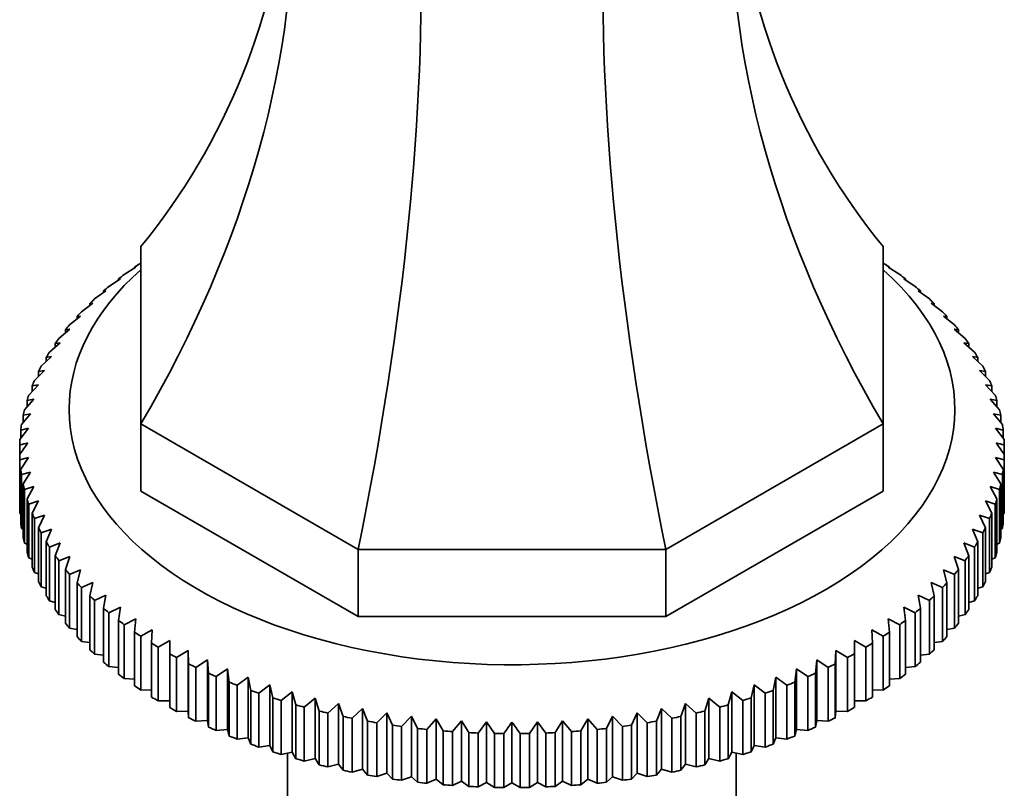
# Model space of a CAD drawing. Units: millimetres. Extents: x 0 to 1637, y 0 to 2124.
# Drawn here: x 1311 to 1371, y 422 to 468 of the extents above; entities that cross this region are included whole.
import ezdxf

# ---------------------------------------------------------------- set-up
doc = ezdxf.new("R2010")
doc.units = ezdxf.units.MM
doc.layers.add('DV6_Défaut', color=7, linetype='Continuous')
doc.layers.add('Défaut', color=7, linetype='Continuous')

# ---------------------------------------------------------------- blocks, each defined once
blk = doc.blocks.new('SE5')
at = {"layer": 'DV6_Défaut', "color": 7, "linetype": 'Continuous', "lineweight": 35}
for p, q in [((1318.348, 443.739), (1318.348, 454.5)), ((1363.348, 454.5), (1363.348, 443.739)), ((1317.341, 452.801), (1318.039, 453.251)), ((1318.039, 453.251), (1317.966, 453.246)), ((1317.966, 453.246), (1317.966, 453.204)), ((1318.337, 453.497), (1318.348, 453.504)), ((1363.348, 453.504), (1363.36, 453.497)), ((1363.657, 453.251), (1364.355, 452.801)), ((1363.731, 453.246), (1363.657, 453.251)), ((1363.731, 453.204), (1363.731, 453.246)), ((1316.411, 452.076), (1317.104, 452.548)), ((1317.104, 452.548), (1316.994, 452.539)), ((1316.994, 452.539), (1316.994, 452.473)), ((1364.593, 452.548), (1365.285, 452.076)), ((1364.703, 452.539), (1364.593, 452.548)), ((1364.703, 452.473), (1364.703, 452.539)), ((1315.547, 451.324), (1316.233, 451.816)), ((1316.233, 451.816), (1316.087, 451.804)), ((1316.087, 451.804), (1316.087, 451.712)), ((1365.463, 451.816), (1366.149, 451.324)), ((1365.609, 451.804), (1365.463, 451.816)), ((1365.609, 451.712), (1365.609, 451.804)), ((1314.753, 450.547), (1315.43, 451.06)), ((1315.43, 451.06), (1315.249, 451.043)), ((1315.249, 451.043), (1315.249, 450.923)), ((1366.266, 451.06), (1366.943, 450.547)), ((1366.448, 451.043), (1366.266, 451.06)), ((1366.448, 450.923), (1366.448, 451.043)), ((1314.03, 449.747), (1314.697, 450.28)), ((1314.697, 450.28), (1314.48, 450.257)), ((1314.48, 450.257), (1314.48, 450.107)), ((1366.999, 450.28), (1367.666, 449.747)), ((1367.216, 450.257), (1366.999, 450.28)), ((1367.216, 450.107), (1367.216, 450.257)), ((1313.381, 448.926), (1314.036, 449.48)), ((1314.036, 449.48), (1313.784, 449.449)), ((1367.661, 449.48), (1368.315, 448.926)), ((1367.912, 449.449), (1367.661, 449.48)), ((1313.784, 449.449), (1313.784, 449.267)), ((1367.912, 449.267), (1367.912, 449.449)), ((1312.807, 448.087), (1313.448, 448.66)), ((1313.448, 448.66), (1313.162, 448.622)), ((1313.162, 448.622), (1313.162, 448.405)), ((1368.249, 448.66), (1368.889, 448.087)), ((1368.534, 448.622), (1368.249, 448.66)), ((1368.534, 448.405), (1368.534, 448.622)), ((1312.31, 447.232), (1312.935, 447.824)), ((1312.935, 447.824), (1312.616, 447.776)), ((1312.616, 447.776), (1312.616, 447.522)), ((1368.762, 447.824), (1369.387, 447.232)), ((1369.08, 447.776), (1368.762, 447.824)), ((1369.08, 447.522), (1369.08, 447.776)), ((1311.891, 446.362), (1312.498, 446.973)), ((1312.498, 446.973), (1312.148, 446.916)), ((1312.148, 446.916), (1312.148, 446.621)), ((1369.198, 446.973), (1369.805, 446.362)), ((1369.549, 446.916), (1369.198, 446.973)), ((1369.549, 446.621), (1369.549, 446.916)), ((1311.551, 445.482), (1312.14, 446.111)), ((1312.14, 446.111), (1311.758, 446.042)), ((1311.758, 446.042), (1311.758, 445.702)), ((1369.557, 446.111), (1370.145, 445.482)), ((1369.939, 446.042), (1369.557, 446.111)), ((1369.939, 445.702), (1369.939, 446.042)), ((1311.292, 444.592), (1311.859, 445.238)), ((1311.859, 445.238), (1311.447, 445.158)), ((1311.447, 445.158), (1311.447, 444.769)), ((1369.837, 445.238), (1370.404, 444.592)), ((1370.249, 445.158), (1369.837, 445.238)), ((1370.249, 444.769), (1370.249, 445.158)), ((1311.114, 443.696), (1311.659, 444.359)), ((1311.659, 444.359), (1311.218, 444.265)), ((1311.218, 444.265), (1311.218, 443.822)), ((1370.037, 444.359), (1370.582, 443.696)), ((1370.479, 444.265), (1370.037, 444.359)), ((1370.479, 443.822), (1370.479, 444.265)), ((1331.528, 436.129), (1318.348, 443.739)), ((1318.348, 443.739), (1318.348, 439.656)), ((1363.348, 443.739), (1350.168, 436.129)), ((1363.348, 443.739), (1363.348, 439.656)), ((1311.017, 442.795), (1311.538, 443.474)), ((1311.538, 443.474), (1311.069, 443.367)), ((1311.069, 443.367), (1311.069, 442.863)), ((1370.158, 443.474), (1370.679, 442.795)), ((1370.627, 443.367), (1370.158, 443.474)), ((1370.627, 442.863), (1370.627, 443.367)), ((1311.002, 442.465), (1311.002, 441.893)), ((1370.694, 441.893), (1370.694, 442.465)), ((1311.002, 438.627), (1311.002, 441.893)), ((1370.694, 441.893), (1370.694, 438.627)), ((1311.538, 441.701), (1311.017, 441.563)), ((1311.017, 441.563), (1311.017, 438.297)), ((1311.069, 440.991), (1311.538, 441.701)), ((1370.158, 441.701), (1370.627, 440.991)), ((1370.679, 441.563), (1370.158, 441.701)), ((1370.679, 438.297), (1370.679, 441.563)), ((1311.069, 437.725), (1311.069, 440.991)), ((1311.659, 440.816), (1311.114, 440.663)), ((1311.114, 440.663), (1311.114, 437.397)), ((1311.218, 440.093), (1311.659, 440.816)), ((1370.037, 440.816), (1370.479, 440.093)), ((1370.582, 440.663), (1370.037, 440.816)), ((1370.582, 437.397), (1370.582, 440.663)), ((1370.627, 440.991), (1370.627, 437.725)), ((1311.218, 436.827), (1311.218, 440.093)), ((1311.859, 439.937), (1311.292, 439.766)), ((1311.447, 439.201), (1311.859, 439.937)), ((1369.837, 439.937), (1370.249, 439.201)), ((1370.404, 439.766), (1369.837, 439.937)), ((1370.479, 440.093), (1370.479, 436.827)), ((1311.292, 439.766), (1311.292, 436.5)), ((1331.528, 432.047), (1318.348, 439.656)), ((1363.348, 439.656), (1350.168, 432.047)), ((1370.404, 436.5), (1370.404, 439.766)), ((1311.447, 435.935), (1311.447, 439.201)), ((1312.14, 439.064), (1311.551, 438.877)), ((1311.551, 438.877), (1311.551, 435.611)), ((1311.758, 438.316), (1312.14, 439.064)), ((1369.557, 439.064), (1369.939, 438.316)), ((1370.145, 438.877), (1369.557, 439.064)), ((1370.145, 435.611), (1370.145, 438.877)), ((1370.249, 439.201), (1370.249, 435.935)), ((1311.017, 438.297), (1311.069, 438.27)), ((1311.758, 435.05), (1311.758, 438.316)), ((1312.498, 438.202), (1311.891, 437.996)), ((1312.148, 437.443), (1312.498, 438.202)), ((1369.198, 438.202), (1369.549, 437.443)), ((1369.805, 437.996), (1369.198, 438.202)), ((1369.939, 438.316), (1369.939, 435.05)), ((1370.627, 438.27), (1370.679, 438.297)), ((1311.891, 437.996), (1311.891, 434.73)), ((1369.805, 434.73), (1369.805, 437.996)), ((1311.114, 437.397), (1311.218, 437.348)), ((1312.148, 434.177), (1312.148, 437.443)), ((1312.935, 437.351), (1312.31, 437.127)), ((1312.31, 437.127), (1312.31, 433.861)), ((1312.616, 436.582), (1312.935, 437.351)), ((1368.762, 437.351), (1369.08, 436.582)), ((1369.387, 437.127), (1368.762, 437.351)), ((1369.387, 433.861), (1369.387, 437.127)), ((1369.549, 437.443), (1369.549, 434.177)), ((1370.479, 437.348), (1370.582, 437.397)), ((1311.292, 436.5), (1311.447, 436.435)), ((1312.616, 433.316), (1312.616, 436.582)), ((1313.448, 436.515), (1312.807, 436.271)), ((1313.162, 435.737), (1313.448, 436.515)), ((1368.249, 436.515), (1368.534, 435.737)), ((1368.889, 436.271), (1368.249, 436.515)), ((1369.08, 436.582), (1369.08, 433.316)), ((1370.249, 436.435), (1370.404, 436.5)), ((1312.807, 436.271), (1312.807, 433.005)), ((1350.168, 436.129), (1331.528, 436.129)), ((1331.528, 436.129), (1331.528, 432.047)), ((1350.168, 436.129), (1350.168, 432.047)), ((1368.889, 433.005), (1368.889, 436.271)), ((1311.551, 435.611), (1311.758, 435.533)), ((1313.162, 432.471), (1313.162, 435.737)), ((1314.036, 435.695), (1313.381, 435.432)), ((1313.381, 435.432), (1313.381, 432.166)), ((1313.784, 434.909), (1314.036, 435.695)), ((1367.661, 435.695), (1367.912, 434.909)), ((1368.315, 435.432), (1367.661, 435.695)), ((1368.315, 432.166), (1368.315, 435.432)), ((1368.534, 435.737), (1368.534, 432.471)), ((1369.939, 435.533), (1370.145, 435.611)), ((1311.891, 434.73), (1312.148, 434.644)), ((1313.784, 431.643), (1313.784, 434.909)), ((1314.697, 434.894), (1314.03, 434.611)), ((1314.03, 434.611), (1314.03, 431.345)), ((1314.48, 434.101), (1314.697, 434.894)), ((1366.999, 434.894), (1367.216, 434.101)), ((1367.666, 434.611), (1366.999, 434.894)), ((1367.666, 431.345), (1367.666, 434.611)), ((1367.912, 434.909), (1367.912, 431.643)), ((1369.549, 434.644), (1369.805, 434.73)), ((1314.48, 430.835), (1314.48, 434.101)), ((1315.43, 434.115), (1314.753, 433.811)), ((1315.249, 433.315), (1315.43, 434.115)), ((1366.266, 434.115), (1366.448, 433.315)), ((1366.943, 433.811), (1366.266, 434.115)), ((1367.216, 434.101), (1367.216, 430.835)), ((1312.31, 433.861), (1312.616, 433.77)), ((1314.753, 433.811), (1314.753, 430.545)), ((1366.943, 430.545), (1366.943, 433.811)), ((1369.08, 433.77), (1369.387, 433.861)), ((1312.807, 433.005), (1313.162, 432.914)), ((1315.249, 430.049), (1315.249, 433.315)), ((1316.233, 433.358), (1315.547, 433.034)), ((1315.547, 433.034), (1315.547, 429.768)), ((1316.087, 432.554), (1316.233, 433.358)), ((1365.463, 433.358), (1365.609, 432.554)), ((1366.149, 433.034), (1365.463, 433.358)), ((1366.149, 429.768), (1366.149, 433.034)), ((1366.448, 433.315), (1366.448, 430.049)), ((1368.534, 432.914), (1368.889, 433.005)), ((1316.087, 429.288), (1316.087, 432.554)), ((1317.104, 432.627), (1316.411, 432.282)), ((1316.411, 432.282), (1316.411, 429.016)), ((1316.994, 431.819), (1317.104, 432.627)), ((1364.593, 432.627), (1364.703, 431.819)), ((1365.285, 432.282), (1364.593, 432.627)), ((1365.285, 429.016), (1365.285, 432.282)), ((1365.609, 432.554), (1365.609, 429.288)), ((1313.381, 432.166), (1313.784, 432.077)), ((1316.994, 428.553), (1316.994, 431.819)), ((1318.039, 431.923), (1317.341, 431.557)), ((1317.966, 431.113), (1318.039, 431.923)), ((1350.168, 432.047), (1331.528, 432.047)), ((1363.657, 431.923), (1363.731, 431.113)), ((1364.355, 431.557), (1363.657, 431.923)), ((1364.703, 431.819), (1364.703, 428.553)), ((1367.912, 432.077), (1368.315, 432.166)), ((1314.03, 431.345), (1314.48, 431.261)), ((1317.341, 431.557), (1317.341, 428.292)), ((1317.966, 427.847), (1317.966, 431.113)), ((1319.037, 431.249), (1318.337, 430.862)), ((1319, 430.436), (1319.037, 431.249)), ((1362.659, 431.249), (1362.696, 430.436)), ((1363.36, 430.862), (1362.659, 431.249)), ((1363.731, 431.113), (1363.731, 427.847)), ((1364.355, 428.292), (1364.355, 431.557)), ((1367.216, 431.261), (1367.666, 431.345)), ((1314.753, 430.545), (1315.249, 430.469)), ((1318.337, 430.862), (1318.337, 427.596)), ((1319, 427.17), (1319, 430.436)), ((1320.095, 430.605), (1319.393, 430.197)), ((1320.095, 429.792), (1320.095, 430.605)), ((1361.602, 430.605), (1361.602, 429.792)), ((1362.303, 430.197), (1361.602, 430.605)), ((1362.696, 430.436), (1362.696, 427.17)), ((1363.36, 427.596), (1363.36, 430.862)), ((1366.448, 430.469), (1366.943, 430.545)), ((1319.393, 430.197), (1319.393, 426.931)), ((1320.095, 426.526), (1320.095, 429.792)), ((1321.209, 429.995), (1320.509, 429.565)), ((1321.246, 429.182), (1321.209, 429.995)), ((1321.209, 429.995), (1321.209, 426.32)), ((1360.487, 429.995), (1360.45, 429.182)), ((1361.187, 429.565), (1360.487, 429.995)), ((1360.487, 429.995), (1360.487, 426.32)), ((1361.602, 429.792), (1361.602, 426.526)), ((1362.303, 426.931), (1362.303, 430.197)), ((1315.547, 429.768), (1316.087, 429.702)), ((1320.509, 429.565), (1320.509, 426.299)), ((1322.378, 429.418), (1321.68, 428.968)), ((1322.451, 428.608), (1322.378, 429.418)), ((1322.378, 429.418), (1322.378, 425.744)), ((1359.319, 429.418), (1359.245, 428.608)), ((1360.016, 428.968), (1359.319, 429.418)), ((1359.319, 429.418), (1359.319, 425.744)), ((1361.187, 426.299), (1361.187, 429.565)), ((1365.609, 429.702), (1366.149, 429.768)), ((1316.411, 429.016), (1316.994, 428.963)), ((1321.246, 425.916), (1321.246, 429.182)), ((1321.68, 428.968), (1321.68, 425.702)), ((1322.451, 425.342), (1322.451, 428.608)), ((1323.597, 428.878), (1322.904, 428.407)), ((1323.706, 428.07), (1323.597, 428.878)), ((1323.597, 428.878), (1323.597, 425.204)), ((1358.1, 428.878), (1357.99, 428.07)), ((1358.792, 428.407), (1358.1, 428.878)), ((1358.1, 428.878), (1358.1, 425.204)), ((1359.245, 428.608), (1359.245, 425.342)), ((1360.016, 425.702), (1360.016, 428.968)), ((1360.45, 429.182), (1360.45, 425.916)), ((1364.703, 428.963), (1365.285, 429.016)), ((1317.341, 428.292), (1317.966, 428.254)), ((1322.904, 428.407), (1322.904, 425.141)), ((1323.706, 424.804), (1323.706, 428.07)), ((1324.863, 428.376), (1324.177, 427.884)), ((1325.009, 427.572), (1324.863, 428.376)), ((1324.863, 428.376), (1324.863, 424.702)), ((1356.833, 428.376), (1356.688, 427.572)), ((1357.519, 427.884), (1356.833, 428.376)), ((1356.833, 428.376), (1356.833, 424.702)), ((1357.99, 428.07), (1357.99, 424.804)), ((1358.792, 425.141), (1358.792, 428.407)), ((1363.731, 428.254), (1364.355, 428.292)), ((1318.337, 427.596), (1319, 427.576)), ((1324.177, 427.884), (1324.177, 424.618)), ((1325.009, 424.306), (1325.009, 427.572)), ((1326.173, 427.912), (1325.496, 427.399)), ((1325.496, 427.399), (1325.496, 424.133)), ((1326.355, 427.113), (1326.173, 427.912)), ((1326.173, 427.912), (1326.173, 424.238)), ((1327.524, 427.489), (1326.857, 426.956)), ((1327.74, 426.696), (1327.524, 427.489)), ((1327.524, 427.489), (1327.524, 423.815)), ((1354.173, 427.489), (1353.956, 426.696)), ((1354.84, 426.956), (1354.173, 427.489)), ((1354.173, 427.489), (1354.173, 423.815)), ((1355.523, 427.912), (1355.342, 427.113)), ((1356.201, 427.399), (1355.523, 427.912)), ((1355.523, 427.912), (1355.523, 424.238)), ((1356.201, 424.133), (1356.201, 427.399)), ((1356.688, 427.572), (1356.688, 424.306)), ((1357.519, 424.618), (1357.519, 427.884)), ((1362.696, 427.576), (1363.36, 427.596)), ((1319.393, 426.931), (1320.095, 426.931)), ((1326.355, 423.847), (1326.355, 427.113)), ((1326.857, 426.956), (1326.857, 423.69)), ((1328.91, 427.107), (1328.256, 426.554)), ((1329.162, 426.321), (1328.91, 427.107)), ((1328.91, 427.107), (1328.91, 423.433)), ((1352.786, 427.107), (1352.535, 426.321)), ((1353.441, 426.554), (1352.786, 427.107)), ((1352.786, 427.107), (1352.786, 423.433)), ((1354.84, 423.69), (1354.84, 426.956)), ((1355.342, 427.113), (1355.342, 423.847)), ((1361.602, 426.931), (1362.303, 426.931)), ((1320.509, 426.299), (1321.209, 426.32)), ((1321.209, 426.32), (1321.246, 425.916)), ((1327.74, 423.43), (1327.74, 426.696)), ((1328.256, 426.554), (1328.256, 423.288)), ((1329.162, 423.055), (1329.162, 426.321)), ((1330.33, 426.768), (1329.689, 426.195)), ((1330.615, 425.99), (1330.33, 426.768)), ((1330.33, 426.768), (1330.33, 423.093)), ((1331.779, 426.472), (1331.154, 425.879)), ((1332.097, 425.703), (1331.779, 426.472)), ((1331.779, 426.472), (1331.779, 422.797)), ((1333.252, 426.22), (1332.644, 425.609)), ((1333.602, 425.461), (1333.252, 426.22)), ((1333.252, 426.22), (1333.252, 422.545)), ((1348.444, 426.22), (1348.094, 425.461)), ((1349.052, 425.609), (1348.444, 426.22)), ((1348.444, 426.22), (1348.444, 422.545)), ((1349.918, 426.472), (1349.599, 425.703)), ((1350.543, 425.879), (1349.918, 426.472)), ((1349.918, 426.472), (1349.918, 422.797)), ((1351.366, 426.768), (1351.081, 425.99)), ((1352.007, 426.195), (1351.366, 426.768)), ((1351.366, 426.768), (1351.366, 423.093)), ((1352.535, 426.321), (1352.535, 423.055)), ((1353.441, 423.288), (1353.441, 426.554)), ((1353.956, 426.696), (1353.956, 423.43)), ((1360.45, 425.916), (1360.487, 426.32)), ((1360.487, 426.32), (1361.187, 426.299)), ((1321.68, 425.702), (1322.378, 425.744)), ((1322.378, 425.744), (1322.451, 425.342)), ((1329.689, 426.195), (1329.689, 422.929)), ((1330.615, 422.724), (1330.615, 425.99)), ((1331.154, 425.879), (1331.154, 422.613)), ((1332.097, 422.437), (1332.097, 425.703)), ((1332.644, 425.609), (1332.644, 422.343)), ((1334.746, 426.012), (1334.158, 425.384)), ((1335.128, 425.265), (1334.746, 426.012)), ((1334.746, 426.012), (1334.746, 422.338)), ((1336.257, 425.851), (1335.689, 425.205)), ((1336.669, 425.115), (1336.257, 425.851)), ((1336.257, 425.851), (1336.257, 422.177)), ((1337.78, 425.735), (1337.235, 425.072)), ((1338.222, 425.012), (1337.78, 425.735)), ((1337.78, 425.735), (1337.78, 422.061)), ((1339.312, 425.665), (1338.791, 424.986)), ((1339.781, 424.956), (1339.312, 425.665)), ((1339.312, 425.665), (1339.312, 421.991)), ((1340.848, 425.642), (1340.848, 421.968)), ((1342.384, 425.665), (1341.915, 424.956)), ((1342.905, 424.986), (1342.384, 425.665)), ((1342.384, 425.665), (1342.384, 421.991)), ((1343.916, 425.735), (1343.475, 425.012)), ((1344.461, 425.072), (1343.916, 425.735)), ((1343.916, 425.735), (1343.916, 422.061)), ((1345.44, 425.851), (1345.027, 425.115)), ((1346.007, 425.205), (1345.44, 425.851)), ((1345.44, 425.851), (1345.44, 422.177)), ((1346.95, 426.012), (1346.568, 425.265)), ((1347.539, 425.384), (1346.95, 426.012)), ((1346.95, 426.012), (1346.95, 422.338)), ((1349.052, 422.343), (1349.052, 425.609)), ((1349.599, 425.703), (1349.599, 422.437)), ((1350.543, 422.613), (1350.543, 425.879)), ((1351.081, 425.99), (1351.081, 422.724)), ((1352.007, 422.929), (1352.007, 426.195)), ((1359.245, 425.342), (1359.319, 425.744)), ((1359.319, 425.744), (1360.016, 425.702)), ((1322.904, 425.141), (1323.597, 425.204)), ((1323.597, 425.204), (1323.706, 424.804)), ((1333.602, 422.195), (1333.602, 425.461)), ((1334.158, 425.384), (1334.158, 422.118)), ((1335.128, 421.999), (1335.128, 425.265)), ((1335.689, 425.205), (1335.689, 421.939)), ((1336.669, 421.849), (1336.669, 425.115)), ((1337.235, 425.072), (1337.235, 421.806)), ((1338.222, 421.746), (1338.222, 425.012)), ((1343.475, 425.012), (1343.475, 421.746)), ((1344.461, 421.806), (1344.461, 425.072)), ((1345.027, 425.115), (1345.027, 421.849)), ((1346.007, 421.939), (1346.007, 425.205)), ((1346.568, 425.265), (1346.568, 421.999)), ((1347.539, 422.118), (1347.539, 425.384)), ((1348.094, 425.461), (1348.094, 422.195)), ((1357.99, 424.804), (1358.1, 425.204)), ((1358.1, 425.204), (1358.792, 425.141)), ((1324.177, 424.618), (1324.863, 424.702)), ((1324.863, 424.702), (1325.009, 424.306)), ((1338.791, 424.986), (1338.791, 421.72)), ((1339.781, 421.69), (1339.781, 424.956)), ((1340.352, 424.948), (1340.352, 421.682)), ((1341.344, 421.682), (1341.344, 424.948)), ((1341.915, 424.956), (1341.915, 421.69)), ((1342.905, 421.72), (1342.905, 424.986)), ((1356.688, 424.306), (1356.833, 424.702)), ((1356.833, 424.702), (1357.519, 424.618)), ((1325.496, 424.133), (1326.173, 424.238)), ((1326.173, 424.238), (1326.355, 423.847)), ((1326.857, 423.69), (1327.524, 423.815)), ((1327.524, 423.815), (1327.74, 423.43)), ((1353.956, 423.43), (1354.173, 423.815)), ((1354.173, 423.815), (1354.84, 423.69)), ((1355.342, 423.847), (1355.523, 424.238)), ((1355.523, 424.238), (1356.201, 424.133)), ((1327.248, 423.763), (1327.248, 406.804)), ((1328.256, 423.288), (1328.91, 423.433)), ((1328.91, 423.433), (1329.162, 423.055)), ((1352.535, 423.055), (1352.786, 423.433)), ((1352.786, 423.433), (1353.441, 423.288)), ((1354.448, 406.804), (1354.448, 423.763)), ((1329.689, 422.929), (1330.33, 423.093)), ((1330.33, 423.093), (1330.615, 422.724)), ((1331.154, 422.613), (1331.779, 422.797)), ((1331.779, 422.797), (1332.097, 422.437)), ((1349.599, 422.437), (1349.918, 422.797)), ((1349.918, 422.797), (1350.543, 422.613)), ((1351.081, 422.724), (1351.366, 423.093)), ((1351.366, 423.093), (1352.007, 422.929)), ((1332.644, 422.343), (1333.252, 422.545)), ((1333.252, 422.545), (1333.602, 422.195)), ((1334.158, 422.118), (1334.746, 422.338)), ((1334.746, 422.338), (1335.128, 421.999)), ((1335.689, 421.939), (1336.257, 422.177)), ((1336.257, 422.177), (1336.669, 421.849)), ((1337.235, 421.806), (1337.78, 422.061)), ((1337.78, 422.061), (1338.222, 421.746)), ((1343.475, 421.746), (1343.916, 422.061)), ((1343.916, 422.061), (1344.461, 421.806)), ((1345.027, 421.849), (1345.44, 422.177)), ((1345.44, 422.177), (1346.007, 421.939)), ((1346.568, 421.999), (1346.95, 422.338)), ((1346.95, 422.338), (1347.539, 422.118)), ((1348.094, 422.195), (1348.444, 422.545)), ((1348.444, 422.545), (1349.052, 422.343)), ((1338.791, 421.72), (1339.312, 421.991)), ((1339.312, 421.991), (1339.781, 421.69)), ((1340.352, 421.682), (1340.848, 421.968)), ((1340.848, 421.968), (1341.344, 421.682)), ((1341.915, 421.69), (1342.384, 421.991)), ((1342.384, 421.991), (1342.905, 421.72))]:
    blk.add_line(p, q, dxfattribs=at)
for centre, radius, start, end in [((1320.864, 403.434), 40.258, 103.45311, 104.17988), ((1464.171, 333.06), 187.897, 144.34439, 144.60461), ((1217.525, 333.06), 187.897, 35.39539, 35.65561), ((1360.832, 403.434), 40.258, 75.82012, 76.54689), ((1493.521, 316.115), 187.897, 144.34439, 144.60461), ((1188.175, 316.115), 187.897, 35.39539, 35.65561)]:
    blk.add_arc(centre, radius, start, end, dxfattribs=at)
for centre, major_axis, ratio, start_param, end_param in [((1254.85, 498.613), (-67.179, 38.786), 0.717439, 3.025371, 3.459841), ((1254.85, 457.48), (67.179, 38.786), 0.717439, 5.381566, 5.923913), ((1426.847, 457.48), (-67.179, 38.786), 0.717439, 0.359272, 0.90162), ((1426.847, 498.613), (67.179, 38.786), 0.717439, 2.823345, 3.257814), ((1305.226, 428.395), (19.413, 72.451), 0.317837, 4.903907, 5.470257), ((1376.47, 428.395), (-19.413, 72.451), 0.317837, 0.812928, 1.379278), ((1340.848, 444.629), (-26.85, 0), 0.57735, 5.705976, 6.283185), ((1340.848, 444.629), (-26.85, 0), 0.57735, 0, 3.718802), ((1340.848, 442.179), (-29.85, 0), 0.57735, -0.716425, -0.697292), ((1340.848, 442.179), (29.85, 0), 0.57735, 0.697292, 0.716425), ((1340.848, 442.179), (-29.85, 0), 0.57735, -0.664065, -0.644932), ((1340.848, 442.179), (29.85, 0), 0.57735, 0.644932, 0.664065), ((1340.848, 442.179), (-29.85, 0), 0.57735, -0.611705, -0.592572), ((1340.848, 442.179), (29.85, 0), 0.57735, 0.592572, 0.611705), ((1340.848, 442.179), (-29.85, 0), 0.57735, -0.559345, -0.540212), ((1340.848, 442.179), (29.85, 0), 0.57735, 0.540212, 0.559345), ((1340.848, 442.179), (-29.85, 0), 0.57735, -0.506986, -0.487852), ((1340.848, 442.179), (29.85, 0), 0.57735, 0.487852, 0.506986), ((1340.848, 442.179), (-29.85, 0), 0.57735, -0.454626, -0.435492), ((1340.848, 442.179), (29.85, 0), 0.57735, 0.435492, 0.454626), ((1340.848, 442.179), (-29.85, 0), 0.57735, -0.402266, -0.383132), ((1340.848, 442.179), (29.85, 0), 0.57735, 0.383132, 0.402266), ((1340.848, 442.179), (-29.85, 0), 0.57735, -0.349906, -0.330772), ((1340.848, 442.179), (29.85, 0), 0.57735, 0.330772, 0.349906), ((1340.848, 442.179), (-29.85, 0), 0.57735, -0.297546, -0.278413), ((1340.848, 442.179), (29.85, 0), 0.57735, 0.278413, 0.297546), ((1340.848, 442.179), (-29.85, 0), 0.57735, -0.245186, -0.226053), ((1340.848, 442.179), (29.85, 0), 0.57735, 0.226053, 0.245186), ((1340.848, 442.179), (-29.85, 0), 0.57735, -0.192826, -0.173693), ((1340.848, 442.179), (29.85, 0), 0.57735, 0.173693, 0.192826), ((1340.848, 442.179), (-29.85, 0), 0.57735, -0.140466, -0.121333), ((1340.848, 442.179), (29.85, 0), 0.57735, 0.121333, 0.140466), ((1340.848, 442.179), (-29.85, 0), 0.57735, -0.088107, -0.068973), ((1340.848, 442.179), (29.85, 0), 0.57735, 0.068973, 0.088107), ((1340.848, 442.179), (-29.85, 0), 0.57735, 6.247439, 6.266572), ((1340.848, 442.179), (29.85, 0), 0.57735, 0.016613, 0.035747), ((1340.848, 442.179), (-29.85, 0), 0.57735, 0.016613, 0.035747), ((1340.848, 442.179), (29.85, 0), 0.57735, 6.247439, 6.266572), ((1340.848, 442.179), (-29.85, 0), 0.57735, 0.068973, 0.088107), ((1340.848, 442.179), (29.85, 0), 0.57735, -0.088107, -0.068973), ((1340.848, 442.179), (-29.85, 0), 0.57735, 0.121333, 0.140466), ((1340.848, 442.179), (29.85, 0), 0.57735, -0.140466, -0.121333), ((1340.848, 442.179), (-29.85, 0), 0.57735, 0.173693, 0.192826), ((1340.848, 442.179), (29.85, 0), 0.57735, -0.192826, -0.173693), ((1340.848, 438.913), (-29.85, 0), 0.57735, 0.016613, 0.035747), ((1340.848, 442.179), (-29.85, 0), 0.57735, 0.226053, 0.245186), ((1340.848, 442.179), (29.85, 0), 0.57735, -0.245186, -0.226053), ((1340.848, 438.913), (29.85, 0), 0.57735, 6.247439, 6.266572), ((1340.848, 438.913), (-29.85, 0), 0.57735, 0.068973, 0.088107), ((1340.848, 438.913), (29.85, 0), 0.57735, -0.088107, -0.068973), ((1340.848, 442.179), (-29.85, 0), 0.57735, 0.278413, 0.297546), ((1340.848, 442.179), (29.85, 0), 0.57735, -0.297546, -0.278413), ((1340.848, 438.913), (-29.85, 0), 0.57735, 0.121333, 0.140466), ((1340.848, 442.179), (-29.85, 0), 0.57735, 0.330772, 0.349906), ((1340.848, 442.179), (29.85, 0), 0.57735, -0.349906, -0.330772), ((1340.848, 438.913), (29.85, 0), 0.57735, -0.140466, -0.121333), ((1340.848, 438.913), (-29.85, 0), 0.57735, 0.173693, 0.192826), ((1340.848, 438.913), (29.85, 0), 0.57735, -0.192826, -0.173693), ((1340.848, 442.179), (-29.85, 0), 0.57735, 0.383132, 0.402266), ((1340.848, 442.179), (29.85, 0), 0.57735, -0.402266, -0.383132), ((1340.848, 438.913), (-29.85, 0), 0.57735, 0.226053, 0.245186), ((1340.848, 442.179), (-29.85, 0), 0.57735, 0.435492, 0.454626), ((1340.848, 442.179), (29.85, 0), 0.57735, -0.454626, -0.435492), ((1340.848, 438.913), (29.85, 0), 0.57735, -0.245186, -0.226053), ((1340.848, 438.913), (-29.85, 0), 0.57735, 0.278413, 0.297546), ((1340.848, 442.179), (-29.85, 0), 0.57735, 0.487852, 0.506986), ((1340.848, 442.179), (29.85, 0), 0.57735, -0.506986, -0.487852), ((1340.848, 438.913), (29.85, 0), 0.57735, -0.297546, -0.278413), ((1340.848, 438.913), (-29.85, 0), 0.57735, 0.330772, 0.349906), ((1340.848, 442.179), (-29.85, 0), 0.57735, 0.540212, 0.559345), ((1340.848, 442.179), (29.85, 0), 0.57735, -0.559345, -0.540212), ((1340.848, 438.913), (29.85, 0), 0.57735, -0.349906, -0.330772), ((1340.848, 438.913), (-29.85, 0), 0.57735, 0.383132, 0.402266), ((1340.848, 442.179), (-29.85, 0), 0.57735, 0.592572, 0.611705), ((1340.848, 442.179), (29.85, 0), 0.57735, -0.611705, -0.592572), ((1340.848, 438.913), (29.85, 0), 0.57735, -0.402266, -0.383132), ((1340.848, 438.913), (-29.85, 0), 0.57735, 0.435492, 0.454626), ((1340.848, 442.179), (-29.85, 0), 0.57735, 0.644932, 0.664065), ((1340.848, 442.179), (29.85, 0), 0.57735, -0.664065, -0.644932), ((1340.848, 438.913), (29.85, 0), 0.57735, -0.454626, -0.435492), ((1340.848, 442.179), (-29.85, 0), 0.57735, 0.697292, 0.716425), ((1340.848, 442.179), (29.85, 0), 0.57735, -0.716425, -0.697292), ((1340.848, 438.913), (-29.85, 0), 0.57735, 0.487852, 0.506986), ((1340.848, 442.179), (-29.85, 0), 0.57735, 0.749651, 0.768785), ((1340.848, 442.179), (29.85, 0), 0.57735, -0.768785, -0.749651), ((1340.848, 438.913), (29.85, 0), 0.57735, -0.506986, -0.487852), ((1340.848, 438.913), (-29.85, 0), 0.57735, 0.540212, 0.559345), ((1340.848, 442.179), (-29.85, 0), 0.57735, 0.802011, 0.821145), ((1340.848, 442.179), (29.85, 0), 0.57735, -0.821145, -0.802011), ((1340.848, 438.913), (29.85, 0), 0.57735, -0.559345, -0.540212), ((1340.848, 438.913), (-29.85, 0), 0.57735, 0.592572, 0.611705), ((1340.848, 438.913), (29.85, 0), 0.57735, -0.611705, -0.592572), ((1340.848, 442.179), (-29.85, 0), 0.57735, 0.854371, 0.873505), ((1340.848, 442.179), (-29.85, 0), 0.57735, 0.906731, 0.925865), ((1340.848, 442.179), (29.85, 0), 0.57735, -0.925865, -0.906731), ((1340.848, 442.179), (29.85, 0), 0.57735, -0.873505, -0.854371), ((1340.848, 438.913), (-29.85, 0), 0.57735, 0.644932, 0.664065), ((1340.848, 442.179), (-29.85, 0), 0.57735, 0.959091, 0.978224), ((1340.848, 442.179), (29.85, 0), 0.57735, -0.978224, -0.959091), ((1340.848, 438.913), (29.85, 0), 0.57735, -0.664065, -0.644932), ((1340.848, 438.913), (-29.85, 0), 0.57735, 0.697292, 0.716425), ((1340.848, 442.179), (-29.85, 0), 0.57735, 1.011451, 1.030584), ((1340.848, 442.179), (29.85, 0), 0.57735, -1.030584, -1.011451), ((1340.848, 438.913), (29.85, 0), 0.57735, -0.716425, -0.697292), ((1340.848, 438.913), (-29.85, 0), 0.57735, 0.749651, 0.768785), ((1340.848, 442.179), (-29.85, 0), 0.57735, 1.063811, 1.082944), ((1340.848, 442.179), (29.85, 0), 0.57735, -1.082944, -1.063811), ((1340.848, 438.913), (29.85, 0), 0.57735, -0.768785, -0.749651), ((1340.848, 438.913), (-29.85, 0), 0.57735, 0.802011, 0.821145), ((1340.848, 442.179), (-29.85, 0), 0.57735, 1.116171, 1.135304), ((1340.848, 442.179), (-29.85, 0), 0.57735, 1.16853, 1.187664), ((1340.848, 442.179), (29.85, 0), 0.57735, -1.187664, -1.16853), ((1340.848, 442.179), (29.85, 0), 0.57735, -1.135304, -1.116171), ((1340.848, 438.913), (29.85, 0), 0.57735, -0.821145, -0.802011), ((1340.848, 438.913), (-29.85, 0), 0.57735, 0.854371, 0.873505), ((1340.848, 442.179), (-29.85, 0), 0.57735, 1.22089, 1.240024), ((1340.848, 442.179), (-29.85, 0), 0.57735, 1.27325, 1.292384), ((1340.848, 442.179), (29.85, 0), 0.57735, -1.292384, -1.27325), ((1340.848, 442.179), (29.85, 0), 0.57735, -1.240024, -1.22089), ((1340.848, 438.913), (29.85, 0), 0.57735, -0.873505, -0.854371), ((1340.848, 438.913), (-29.85, 0), 0.57735, 0.906731, 0.925865), ((1340.848, 442.179), (-29.85, 0), 0.57735, 1.32561, 1.344744), ((1340.848, 442.179), (-29.85, 0), 0.57735, 1.37797, 1.397103), ((1340.848, 442.179), (-29.85, 0), 0.57735, 1.43033, 1.449463), ((1340.848, 442.179), (-29.85, 0), 0.57735, 1.48269, 1.501823), ((1340.848, 442.179), (29.85, 0), 0.57735, -1.501823, -1.48269), ((1340.848, 442.179), (29.85, 0), 0.57735, -1.449463, -1.43033), ((1340.848, 442.179), (29.85, 0), 0.57735, -1.397103, -1.37797), ((1340.848, 442.179), (29.85, 0), 0.57735, -1.344744, -1.32561), ((1340.848, 438.913), (29.85, 0), 0.57735, -0.925865, -0.906731), ((1340.848, 438.913), (-29.85, 0), 0.57735, 0.959091, 0.978224), ((1340.848, 442.179), (-29.85, 0), 0.57735, 1.53505, 1.554183), ((1340.848, 442.179), (29.85, 0), 0.57735, 4.729002, 4.748136), ((1340.848, 438.913), (29.85, 0), 0.57735, -0.978224, -0.959091), ((1340.848, 438.913), (-29.85, 0), 0.57735, 1.011451, 1.030584), ((1340.848, 438.913), (-29.85, 0), 0.57735, 1.063811, 1.082944), ((1340.848, 438.913), (29.85, 0), 0.57735, -1.082944, -1.063811), ((1340.848, 438.913), (29.85, 0), 0.57735, -1.030584, -1.011451), ((1340.848, 438.913), (-29.85, 0), 0.57735, 1.116171, 1.135304), ((1340.848, 438.913), (29.85, 0), 0.57735, -1.135304, -1.116171), ((1340.848, 438.913), (-29.85, 0), 0.57735, 1.16853, 1.187664), ((1340.848, 438.913), (-29.85, 0), 0.57735, 1.22089, 1.240024), ((1340.848, 438.913), (29.85, 0), 0.57735, -1.240024, -1.22089), ((1340.848, 438.913), (29.85, 0), 0.57735, -1.187664, -1.16853), ((1340.848, 438.913), (-29.85, 0), 0.57735, 1.27325, 1.292384), ((1340.848, 438.913), (-29.85, 0), 0.57735, 1.32561, 1.344744), ((1340.848, 438.913), (29.85, 0), 0.57735, -1.344744, -1.32561), ((1340.848, 438.913), (29.85, 0), 0.57735, -1.292384, -1.27325), ((1340.848, 438.913), (-29.85, 0), 0.57735, 1.37797, 1.397103), ((1340.848, 438.913), (-29.85, 0), 0.57735, 1.43033, 1.449463), ((1340.848, 438.913), (-29.85, 0), 0.57735, 1.48269, 1.501823), ((1340.848, 438.913), (-29.85, 0), 0.57735, 1.53505, 1.554183), ((1340.848, 438.913), (29.85, 0), 0.57735, 4.729002, 4.748136), ((1340.848, 438.913), (29.85, 0), 0.57735, -1.501823, -1.48269), ((1340.848, 438.913), (29.85, 0), 0.57735, -1.449463, -1.43033), ((1340.848, 438.913), (29.85, 0), 0.57735, -1.397103, -1.37797)]:
    blk.add_ellipse(centre, major_axis=major_axis, ratio=ratio, start_param=start_param, end_param=end_param, dxfattribs=at)

msp = doc.modelspace()

# ---------------------------------------------------------------- block references
at = {"layer": 'Défaut'}
msp.add_blockref('SE5', (0, 0), dxfattribs=at)

doc.saveas('drawing.dxf')
